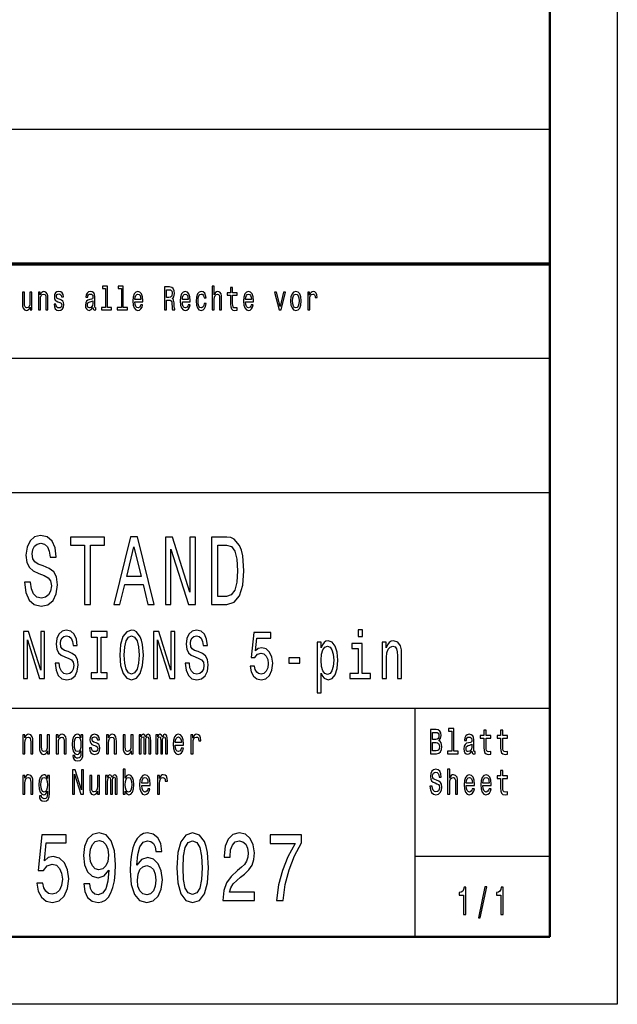
# Model space of a CAD drawing. Extents: x 0 to 594, y 0 to 420.
# Drawn here: x 550 to 594, y 0 to 73 of the extents above; entities that cross this region are included whole.
import ezdxf

# ---------------------------------------------------------------- set-up
doc = ezdxf.new("R2010")
doc.units = 0

msp = doc.modelspace()

# ---------------------------------------------------------------- linework, layer by layer
at = {"color": 7, "lineweight": 25}
for p, q in [((594, 420), (594, 0)), ((409, 65), (589, 65)), ((510, 48), (589, 48)), ((409, 38), (589, 38)), ((469, 22), (589, 22)), ((579, 5), (579, 22)), ((579, 11), (589, 11)), ((594, 0), (0, 0))]:
    msp.add_line(p, q, dxfattribs=at)
at = {"color": 7, "lineweight": 50}
for p, q in [((589, 415), (589, 5)), ((589, 5), (5, 5))]:
    msp.add_line(p, q, dxfattribs=at)
at = {"color": 7, "lineweight": 70}
msp.add_line((409, 55), (589, 55), dxfattribs=at)
at = {"color": 7, "lineweight": 25}
for points in [[(550.547119, 52.893517), (550.400513, 52.893517), (550.400513, 52.134151), (550.383911, 51.957783), (550.335571, 51.830402), (550.26062, 51.752018), (550.162354, 51.727524), (550.084045, 51.74712), (550.034058, 51.805908), (550.005737, 51.906342), (549.999084, 52.048416), (549.999084, 52.893517), (549.852539, 52.893517), (549.852539, 52.02882), (549.857544, 51.8549), (549.88916, 51.710377), (549.985779, 51.578098), (550.140686, 51.531555), (550.223999, 51.548702), (550.295593, 51.592796), (550.357239, 51.668732), (550.407227, 51.778961), (550.407227, 51.578098), (550.547119, 51.578098)], [(551.030273, 51.578098), (551.17688, 51.578098), (551.17688, 52.337463), (551.191833, 52.511383), (551.240173, 52.63876), (551.315125, 52.717148), (551.415039, 52.746544), (551.494995, 52.722046), (551.544983, 52.655907), (551.569946, 52.545677), (551.578308, 52.398705), (551.578308, 51.578098), (551.724854, 51.578098), (551.724854, 52.442795), (551.718201, 52.616714), (551.688232, 52.761238), (551.589966, 52.893517), (551.436707, 52.94006), (551.351746, 52.922913), (551.280151, 52.876369), (551.218506, 52.797981), (551.170166, 52.69265), (551.170166, 52.893517), (551.030273, 52.893517)], [(552.641113, 52.344814), (552.499512, 52.393803), (552.394592, 52.450146), (552.359619, 52.565273), (552.369629, 52.646111), (552.404602, 52.704899), (552.461182, 52.741642), (552.542847, 52.75634), (552.621094, 52.741642), (552.682739, 52.697552), (552.722717, 52.631413), (552.73938, 52.543228), (552.882629, 52.543228), (552.882629, 52.548126), (552.857666, 52.707348), (552.789368, 52.832275), (552.682739, 52.910664), (552.542847, 52.94006), (552.401245, 52.910664), (552.297974, 52.829826), (552.233032, 52.709797), (552.213013, 52.557926), (552.228027, 52.41095), (552.274658, 52.308071), (552.351257, 52.234581), (552.462891, 52.18314), (552.626099, 52.124352), (552.726074, 52.063114), (552.752686, 52.014122), (552.762695, 51.940636), (552.747742, 51.849998), (552.707764, 51.781414), (552.642761, 51.73732), (552.556152, 51.722622), (552.464539, 51.73732), (552.397888, 51.788761), (552.352966, 51.872047), (552.334595, 51.987175), (552.193054, 51.987175), (552.21637, 51.79121), (552.284668, 51.649136), (552.392944, 51.5634), (552.542847, 51.531555), (552.699402, 51.5634), (552.814331, 51.649136), (552.884277, 51.786312), (552.909302, 51.96513), (552.890991, 52.119453), (552.839355, 52.224785), (552.754395, 52.293373)], [(555.079895, 51.749569), (555.079895, 51.742218), (555.088257, 51.658936), (555.11322, 51.600143), (555.21814, 51.553604), (555.299805, 51.5732), (555.299805, 51.739769), (555.264771, 51.732422), (555.21814, 51.764267), (555.209839, 51.862247), (555.209839, 52.543228), (555.189819, 52.717148), (555.131531, 52.839626), (555.029907, 52.913113), (554.886658, 52.94006), (554.746765, 52.910664), (554.643494, 52.827377), (554.578491, 52.697552), (554.556885, 52.526081), (554.556885, 52.511383), (554.688477, 52.511383), (554.700134, 52.614265), (554.736755, 52.687752), (554.796753, 52.731846), (554.881714, 52.748993), (554.963318, 52.736744), (555.021606, 52.700001), (555.05658, 52.636311), (555.068237, 52.548126), (555.061584, 52.445244), (555.034912, 52.393803), (554.968323, 52.369308), (554.843384, 52.349712), (554.700134, 52.305618), (554.598511, 52.227234), (554.538574, 52.104755), (554.520203, 51.923489), (554.536865, 51.761814), (554.588501, 51.641788), (554.671814, 51.565849), (554.786743, 51.538906), (554.94165, 51.590347)], [(556.012817, 53.155621), (556.012817, 51.759365), (555.711304, 51.759365), (555.711304, 51.578098), (556.459229, 51.578098), (556.459229, 51.759365), (556.159363, 51.759365), (556.159363, 53.336887), (555.782959, 53.336887), (555.782959, 53.155621)], [(557.185547, 53.155621), (557.185547, 51.759365), (556.884033, 51.759365), (556.884033, 51.578098), (557.631958, 51.578098), (557.631958, 51.759365), (557.332153, 51.759365), (557.332153, 53.336887), (556.955688, 53.336887), (556.955688, 53.155621)], [(558.195068, 52.173344), (558.781372, 52.173344), (558.783081, 52.273777), (558.756409, 52.555477), (558.683105, 52.76614), (558.566528, 52.893517), (558.411621, 52.94006), (558.26001, 52.891068), (558.143433, 52.753891), (558.068481, 52.530979), (558.041809, 52.237034), (558.066833, 51.935734), (558.141785, 51.715275), (558.256714, 51.578098), (558.406616, 51.531555), (558.53656, 51.5634), (558.643127, 51.646687), (558.721436, 51.778961), (558.766418, 51.95533), (558.62146, 51.95533), (558.591492, 51.857349), (558.548218, 51.783863), (558.424927, 51.725071), (558.330017, 51.752018), (558.258362, 51.837753), (558.211731, 51.977379), (558.195068, 52.165993)], [(558.195068, 52.35461), (558.213379, 52.523632), (558.258362, 52.64856), (558.32666, 52.724495), (558.416626, 52.751442), (558.504883, 52.724495), (558.573181, 52.64856), (558.614807, 52.523632), (558.629822, 52.35461)], [(560.385681, 51.578098), (560.540588, 51.578098), (560.540588, 52.295822), (560.698853, 52.295822), (560.81543, 52.288471), (560.888733, 52.254181), (560.928711, 52.173344), (560.945374, 52.02882), (560.953674, 51.808357), (560.963684, 51.663834), (560.983643, 51.578098), (561.158569, 51.578098), (561.158569, 51.624641), (561.120239, 51.69323), (561.106934, 51.820606), (561.095276, 52.094955), (561.066956, 52.298271), (561.028625, 52.361961), (560.968689, 52.408501), (561.035278, 52.469742), (561.081909, 52.555477), (561.111938, 52.663258), (561.121887, 52.793083), (561.098572, 52.998848), (561.031982, 53.153172), (560.921997, 53.246254), (560.772095, 53.278099), (560.385681, 53.278099)], [(560.728821, 53.069885), (560.830444, 53.055187), (560.902039, 53.008644), (560.947021, 52.922913), (560.962036, 52.788185), (560.945374, 52.646111), (560.900391, 52.560375), (560.82373, 52.516281), (560.718811, 52.504036), (560.540588, 52.504036), (560.540588, 53.069885)], [(561.713318, 52.173344), (562.299683, 52.173344), (562.301331, 52.273777), (562.274658, 52.555477), (562.201416, 52.76614), (562.084778, 52.893517), (561.929871, 52.94006), (561.77832, 52.891068), (561.661682, 52.753891), (561.586731, 52.530979), (561.56012, 52.237034), (561.585083, 51.935734), (561.660034, 51.715275), (561.774963, 51.578098), (561.924866, 51.531555), (562.05481, 51.5634), (562.161438, 51.646687), (562.239685, 51.778961), (562.284668, 51.95533), (562.139771, 51.95533), (562.109802, 51.857349), (562.066467, 51.783863), (561.943176, 51.725071), (561.848267, 51.752018), (561.776611, 51.837753), (561.72998, 51.977379), (561.713318, 52.165993)], [(561.713318, 52.35461), (561.731689, 52.523632), (561.776611, 52.64856), (561.84491, 52.724495), (561.934875, 52.751442), (562.023132, 52.724495), (562.091431, 52.64856), (562.133118, 52.523632), (562.148071, 52.35461)], [(563.327515, 52.457493), (563.472412, 52.457493), (563.442444, 52.653458), (563.370789, 52.807781), (563.259216, 52.903313), (563.114319, 52.94006), (562.954407, 52.891068), (562.832764, 52.753891), (562.756165, 52.530979), (562.729492, 52.232132), (562.754517, 51.935734), (562.829468, 51.715275), (562.947754, 51.578098), (563.109314, 51.531555), (563.252563, 51.568298), (563.364136, 51.671181), (563.440796, 51.832855), (563.47406, 52.048416), (563.334167, 52.048416), (563.309204, 51.91124), (563.262573, 51.808357), (563.195923, 51.744667), (563.114319, 51.725071), (563.012695, 51.756916), (562.939392, 51.8549), (562.894409, 52.014122), (562.879456, 52.239483), (562.894409, 52.459942), (562.94104, 52.619164), (563.015991, 52.717148), (563.114319, 52.751442), (563.200928, 52.729397), (563.265869, 52.673054), (563.309204, 52.579971)], [(563.930603, 51.578098), (564.077148, 51.578098), (564.077148, 52.337463), (564.092163, 52.511383), (564.140442, 52.63876), (564.215454, 52.717148), (564.315369, 52.746544), (564.395325, 52.722046), (564.445313, 52.655907), (564.470276, 52.545677), (564.478638, 52.398705), (564.478638, 51.578098), (564.625183, 51.578098), (564.625183, 52.442795), (564.61853, 52.616714), (564.588562, 52.761238), (564.490295, 52.893517), (564.337036, 52.94006), (564.253723, 52.922913), (564.182129, 52.876369), (564.122131, 52.802883), (564.077148, 52.70245), (564.077148, 53.336887), (563.930603, 53.336887)], [(565.299927, 52.665707), (565.299927, 52.006771), (565.309875, 51.793659), (565.356506, 51.646687), (565.449829, 51.560951), (565.608032, 51.531555), (565.781311, 51.543804), (565.781311, 51.729973), (565.654663, 51.715275), (565.539734, 51.734871), (565.478149, 51.796108), (565.451477, 51.898991), (565.446472, 52.043518), (565.446472, 52.665707), (565.781311, 52.665707), (565.781311, 52.849422), (565.446472, 52.849422), (565.446472, 53.234005), (565.299927, 53.234005), (565.299927, 52.849422), (565.046692, 52.849422), (565.046692, 52.665707)], [(566.404358, 52.173344), (566.990723, 52.173344), (566.992371, 52.273777), (566.965698, 52.555477), (566.892395, 52.76614), (566.775818, 52.893517), (566.620911, 52.94006), (566.469299, 52.891068), (566.352722, 52.753891), (566.277771, 52.530979), (566.251099, 52.237034), (566.276123, 51.935734), (566.351074, 51.715275), (566.466003, 51.578098), (566.615906, 51.531555), (566.74585, 51.5634), (566.852417, 51.646687), (566.930725, 51.778961), (566.975708, 51.95533), (566.830811, 51.95533), (566.800781, 51.857349), (566.757507, 51.783863), (566.634216, 51.725071), (566.539307, 51.752018), (566.467651, 51.837753), (566.421021, 51.977379), (566.404358, 52.165993)], [(566.404358, 52.35461), (566.422668, 52.523632), (566.467651, 52.64856), (566.53595, 52.724495), (566.625916, 52.751442), (566.714172, 52.724495), (566.782471, 52.64856), (566.824097, 52.523632), (566.839111, 52.35461)], [(568.889771, 51.578098), (569.044678, 51.578098), (569.371155, 52.893517), (569.219604, 52.893517), (568.968079, 51.832855), (568.711548, 52.893517), (568.55835, 52.893517)], [(569.751038, 52.234581), (569.77771, 51.935734), (569.854309, 51.715275), (569.975952, 51.578098), (570.13916, 51.531555), (570.30072, 51.578098), (570.422363, 51.712826), (570.498962, 51.933285), (570.527283, 52.234581), (570.498962, 52.533428), (570.422363, 52.75634), (570.30072, 52.891068), (570.13916, 52.94006), (569.975952, 52.891068), (569.854309, 52.753891), (569.77771, 52.533428)], [(569.901001, 52.237034), (569.915955, 52.457493), (569.962585, 52.616714), (570.037537, 52.714699), (570.13916, 52.748993), (570.239136, 52.714699), (570.314087, 52.619164), (570.360718, 52.457493), (570.37738, 52.237034), (570.360718, 52.014122), (570.314087, 51.852451), (570.239136, 51.754467), (570.13916, 51.722622), (570.037537, 51.754467), (569.962585, 51.852451), (569.915955, 52.014122)], [(571.022095, 51.578098), (571.168701, 51.578098), (571.168701, 52.330116), (571.183655, 52.511383), (571.228638, 52.641212), (571.301941, 52.719597), (571.400208, 52.746544), (571.473511, 52.729397), (571.528442, 52.680405), (571.561768, 52.597118), (571.573425, 52.48444), (571.72168, 52.48444), (571.701721, 52.682854), (571.646729, 52.824928), (571.555115, 52.910664), (571.430176, 52.94006), (571.345215, 52.92046), (571.271973, 52.871471), (571.20697, 52.788185), (571.155334, 52.675507), (571.155334, 52.893517), (571.022095, 52.893517)], [(555.063232, 52.038616), (555.043274, 51.91124), (554.989929, 51.813255), (554.909973, 51.749569), (554.811707, 51.727524), (554.748413, 51.739769), (554.70343, 51.778961), (554.67511, 51.847549), (554.666809, 51.943085), (554.673462, 52.02882), (554.700134, 52.090057), (554.806702, 52.158646), (554.94165, 52.188042), (555.063232, 52.24683)], [(550.450562, 31.350145), (550.004761, 31.350145), (550.102722, 30.586456), (550.347717, 30.024496), (550.724915, 29.685879), (551.234436, 29.5634), (551.739075, 29.678675), (552.116272, 29.995678), (552.356323, 30.492796), (552.444519, 31.148415), (552.371033, 31.739193), (552.165283, 32.121037), (551.832153, 32.373199), (551.386292, 32.56052), (551.00415, 32.697407), (550.754333, 32.855907), (550.612244, 33.086456), (550.568176, 33.446686), (550.612244, 33.770893), (550.739624, 34.01585), (550.935608, 34.181557), (551.205017, 34.239193), (551.47937, 34.167149), (551.694946, 33.972622), (551.837036, 33.648415), (551.90564, 33.208935), (552.35144, 33.208935), (552.35144, 33.223343), (552.273071, 33.900578), (552.042786, 34.4049), (551.680237, 34.721901), (551.190369, 34.829971), (550.749451, 34.721901), (550.406494, 34.419308), (550.186035, 33.951008), (550.107666, 33.345821), (550.171326, 32.805477), (550.357483, 32.438042), (550.651428, 32.193085), (551.053162, 32.005764), (551.450012, 31.840057), (551.74884, 31.681557), (551.930115, 31.45101), (551.993774, 31.07637), (551.934998, 30.694525), (551.783142, 30.406342), (551.552856, 30.226225), (551.254028, 30.168589), (550.920898, 30.247839), (550.666138, 30.478386), (550.504456, 30.853027)], [(554.448547, 29.700289), (554.899292, 29.700289), (554.899292, 34.0951), (555.928101, 34.0951), (555.928101, 34.700287), (553.414856, 34.700287), (553.414856, 34.0951), (554.448547, 34.0951)], [(556.63385, 29.700289), (557.084595, 29.700289), (557.4422, 31.170029), (558.799255, 31.170029), (559.156921, 29.700289), (559.617432, 29.700289), (558.373047, 34.707493), (557.873352, 34.707493)], [(560.455444, 29.700289), (560.862122, 29.700289), (560.862122, 33.799713), (562.165283, 29.700289), (562.689453, 29.700289), (562.689453, 34.700287), (562.277954, 34.700287), (562.277954, 30.600864), (560.989502, 34.700287), (560.455444, 34.700287)], [(565.016846, 34.700287), (563.885132, 34.700287), (563.885132, 29.700289), (565.016846, 29.700289), (565.550842, 29.858789), (565.947693, 30.341499), (566.192627, 31.126802), (566.280823, 32.200287), (566.202454, 33.295391), (566.104492, 33.727665), (565.967285, 34.073486), (565.570435, 34.541786), (565.310791, 34.657063)], [(557.598999, 31.782421), (558.123169, 33.987034), (558.6474, 31.782421)], [(564.982544, 34.102306), (565.354919, 33.994236), (565.60968, 33.662827), (565.761536, 33.072048), (565.810547, 32.200287), (565.756653, 31.357349), (565.604736, 30.766571), (565.345093, 30.413546), (564.982544, 30.298271), (564.340759, 30.298271), (564.340759, 34.102306)], [(575.075134, 27.811237), (574.756226, 27.811237), (574.756226, 27.306915), (575.075134, 27.306915)], [(549.925354, 24.190201), (550.209961, 24.190201), (550.209961, 27.059797), (551.122192, 24.190201), (551.489136, 24.190201), (551.489136, 27.690201), (551.20105, 27.690201), (551.20105, 24.820604), (550.299133, 27.690201), (549.925354, 27.690201)], [(552.579895, 25.3451), (552.267822, 25.3451), (552.336426, 24.810518), (552.507874, 24.417147), (552.771973, 24.180115), (553.128601, 24.094379), (553.481812, 24.175072), (553.745911, 24.396973), (553.91394, 24.744955), (553.975647, 25.20389), (553.924194, 25.617434), (553.780212, 25.884726), (553.546997, 26.061237), (553.234924, 26.192362), (552.967407, 26.288183), (552.792542, 26.399136), (552.693054, 26.560518), (552.662231, 26.812679), (552.693054, 27.039625), (552.782227, 27.211094), (552.919434, 27.327087), (553.108032, 27.367434), (553.300049, 27.317001), (553.450989, 27.180836), (553.550415, 26.95389), (553.59845, 26.646252), (553.910522, 26.646252), (553.910522, 26.65634), (553.855652, 27.130402), (553.694458, 27.483429), (553.440674, 27.70533), (553.097717, 27.780979), (552.789063, 27.70533), (552.549011, 27.493515), (552.394714, 27.165705), (552.339844, 26.742073), (552.384399, 26.363832), (552.514709, 26.106627), (552.72052, 25.935158), (553.001709, 25.804033), (553.27948, 25.68804), (553.488708, 25.577089), (553.615601, 25.415705), (553.660156, 25.153458), (553.619019, 24.886166), (553.512695, 24.684437), (553.351501, 24.558357), (553.142334, 24.518011), (552.909119, 24.573486), (552.730774, 24.734869), (552.617615, 24.997118)], [(555.378479, 24.613832), (554.939514, 24.613832), (554.939514, 24.190201), (556.132935, 24.190201), (556.132935, 24.613832), (555.69397, 24.613832), (555.69397, 27.266569), (556.132935, 27.266569), (556.132935, 27.690201), (554.939514, 27.690201), (554.939514, 27.266569), (555.378479, 27.266569)], [(557.069397, 25.940201), (557.131104, 25.153458), (557.309448, 24.573486), (557.587219, 24.215418), (557.950745, 24.094379), (558.310791, 24.215418), (558.592041, 24.573486), (558.766907, 25.153458), (558.832092, 25.940201), (558.766907, 26.721901), (558.691467, 27.039625), (558.592041, 27.301872), (558.310791, 27.659941), (558.139343, 27.750719), (557.950745, 27.786022), (557.583801, 27.659941), (557.30603, 27.306915), (557.131104, 26.726944)], [(557.398621, 25.940201), (557.43634, 26.55043), (557.5495, 26.999279), (557.724365, 27.271612), (557.950745, 27.367434), (558.173645, 27.271612), (558.348572, 26.994236), (558.461731, 26.545387), (558.502869, 25.940201), (558.461731, 25.329969), (558.348572, 24.881123), (558.173645, 24.608789), (557.950745, 24.518011), (557.724365, 24.608789), (557.5495, 24.881123), (557.43634, 25.324926)], [(559.583313, 24.190201), (559.867981, 24.190201), (559.867981, 27.059797), (560.780212, 24.190201), (561.147156, 24.190201), (561.147156, 27.690201), (560.85907, 27.690201), (560.85907, 24.820604), (559.957153, 27.690201), (559.583313, 27.690201)], [(562.237915, 25.3451), (561.925781, 25.3451), (561.994385, 24.810518), (562.165894, 24.417147), (562.429932, 24.180115), (562.786621, 24.094379), (563.139832, 24.175072), (563.40387, 24.396973), (563.571899, 24.744955), (563.633667, 25.20389), (563.582214, 25.617434), (563.438171, 25.884726), (563.204956, 26.061237), (562.892883, 26.192362), (562.625427, 26.288183), (562.4505, 26.399136), (562.351074, 26.560518), (562.32019, 26.812679), (562.351074, 27.039625), (562.440247, 27.211094), (562.577393, 27.327087), (562.765991, 27.367434), (562.958069, 27.317001), (563.108948, 27.180836), (563.208374, 26.95389), (563.256409, 26.646252), (563.568481, 26.646252), (563.568481, 26.65634), (563.513611, 27.130402), (563.352417, 27.483429), (563.098633, 27.70533), (562.755737, 27.780979), (562.447083, 27.70533), (562.207031, 27.493515), (562.052673, 27.165705), (561.997803, 26.742073), (562.042419, 26.363832), (562.172729, 26.106627), (562.378479, 25.935158), (562.659729, 25.804033), (562.9375, 25.68804), (563.146667, 25.577089), (563.27356, 25.415705), (563.318115, 25.153458), (563.276978, 24.886166), (563.170654, 24.684437), (563.009521, 24.558357), (562.800293, 24.518011), (562.567139, 24.573486), (562.388794, 24.734869), (562.275635, 24.997118)], [(566.75824, 25.103025), (566.833679, 24.68948), (567.001709, 24.366714), (567.248657, 24.164984), (567.564148, 24.089336), (567.910522, 24.180115), (568.181458, 24.427233), (568.352905, 24.820604), (568.418091, 25.324926), (568.359741, 25.793947), (568.195129, 26.162104), (567.937927, 26.399136), (567.605286, 26.484869), (567.348083, 26.424351), (567.14917, 26.257923), (567.245239, 27.201008), (568.28772, 27.201008), (568.28772, 27.614552), (567.015442, 27.614552), (566.826843, 25.758644), (567.101196, 25.758644), (567.300049, 25.995676), (567.553833, 26.081411), (567.773315, 26.025936), (567.941406, 25.864552), (568.047668, 25.617434), (568.085388, 25.299711), (568.047668, 24.981987), (567.937927, 24.734869), (567.769897, 24.578529), (567.553833, 24.523054), (567.37207, 24.558357), (567.231506, 24.674351), (567.128601, 24.855907), (567.077148, 25.103025)], [(572.012451, 26.479826), (572.012451, 26.898415), (571.710693, 26.898415), (571.710693, 23.141209), (572.012451, 23.141209), (572.012451, 24.603746), (572.118774, 24.366714), (572.238831, 24.210373), (572.540588, 24.094379), (572.828674, 24.190201), (573.054993, 24.477665), (573.202454, 24.931555), (573.257324, 25.546829), (573.202454, 26.157059), (573.054993, 26.61095), (572.828674, 26.893372), (572.540588, 26.994236), (572.375977, 26.963976), (572.235413, 26.868155), (572.115356, 26.706772)], [(572.489136, 24.492794), (572.286804, 24.558357), (572.139343, 24.760086), (572.046753, 25.087894), (572.01593, 25.546829), (572.046753, 26.000719), (572.139343, 26.328529), (572.286804, 26.525215), (572.489136, 26.595821), (572.674316, 26.525215), (572.821838, 26.323486), (572.914429, 25.995676), (572.94873, 25.546829), (572.914429, 25.092939), (572.821838, 24.760086), (572.674316, 24.558357)], [(575.064819, 24.5634), (575.064819, 26.807636), (574.289795, 26.807636), (574.289795, 26.429394), (574.763062, 26.429394), (574.763062, 24.5634), (574.145752, 24.5634), (574.145752, 24.190201), (575.688965, 24.190201), (575.688965, 24.5634)], [(576.556824, 24.190201), (576.858643, 24.190201), (576.858643, 25.753601), (576.889465, 26.111671), (576.988953, 26.373919), (577.14325, 26.535301), (577.348999, 26.595821), (577.513611, 26.545387), (577.616516, 26.409222), (577.667969, 26.182276), (577.68512, 25.879683), (577.68512, 24.190201), (577.986877, 24.190201), (577.986877, 25.970461), (577.973145, 26.328529), (577.911438, 26.62608), (577.709106, 26.898415), (577.393616, 26.994236), (577.218689, 26.958933), (577.071228, 26.863111), (576.944336, 26.701729), (576.84491, 26.484869), (576.84491, 26.898415), (576.556824, 26.898415)], [(569.608276, 25.3451), (570.438171, 25.3451), (570.438171, 25.743515), (569.608276, 25.743515)], [(549.874512, 18.612104), (550.029663, 18.612104), (550.029663, 19.41614), (550.045593, 19.600288), (550.096741, 19.735159), (550.176086, 19.818157), (550.281921, 19.849279), (550.366577, 19.823343), (550.419495, 19.753315), (550.445923, 19.6366), (550.454712, 19.48098), (550.454712, 18.612104), (550.609924, 18.612104), (550.609924, 19.527666), (550.602905, 19.711817), (550.571167, 19.864841), (550.467102, 20.0049), (550.30481, 20.05418), (550.214905, 20.036024), (550.139038, 19.986744), (550.073792, 19.903748), (550.022644, 19.792219), (550.022644, 20.0049), (549.874512, 20.0049)], [(551.846375, 20.0049), (551.691162, 20.0049), (551.691162, 19.200865), (551.673584, 19.014122), (551.622437, 18.879251), (551.54303, 18.796255), (551.438965, 18.770317), (551.356079, 18.791067), (551.303162, 18.853315), (551.273193, 18.959656), (551.266113, 19.110086), (551.266113, 20.0049), (551.110962, 20.0049), (551.110962, 19.089338), (551.116211, 18.905188), (551.149719, 18.752163), (551.252014, 18.612104), (551.416077, 18.562824), (551.504211, 18.58098), (551.580078, 18.627666), (551.645325, 18.708071), (551.698242, 18.824785), (551.698242, 18.612104), (551.846375, 18.612104)], [(552.357971, 18.612104), (552.513184, 18.612104), (552.513184, 19.41614), (552.529053, 19.600288), (552.5802, 19.735159), (552.659546, 19.818157), (552.765381, 19.849279), (552.850037, 19.823343), (552.902954, 19.753315), (552.929382, 19.6366), (552.938232, 19.48098), (552.938232, 18.612104), (553.093445, 18.612104), (553.093445, 19.527666), (553.086365, 19.711817), (553.054626, 19.864841), (552.950562, 20.0049), (552.78833, 20.05418), (552.698364, 20.036024), (552.622498, 19.986744), (552.557251, 19.903748), (552.506104, 19.792219), (552.506104, 20.0049), (552.357971, 20.0049)], [(554.336914, 18.674353), (554.336914, 20.0049), (554.188782, 20.0049), (554.188782, 19.779251), (554.067078, 19.98415), (553.993042, 20.036024), (553.910095, 20.05418), (553.760193, 20.002306), (553.643799, 19.857061), (553.567993, 19.623632), (553.541504, 19.309799), (553.567993, 18.993372), (553.643799, 18.759943), (553.760193, 18.612104), (553.910095, 18.562824), (553.994751, 18.58098), (554.065308, 18.627666), (554.188782, 18.824785), (554.188782, 18.627666), (554.174683, 18.472046), (554.135864, 18.360519), (554.061768, 18.295677), (553.950684, 18.272335), (553.853699, 18.287897), (553.784912, 18.326801), (553.744324, 18.394238), (553.731995, 18.485016), (553.582092, 18.485016), (553.582092, 18.47464), (553.60498, 18.308647), (553.675537, 18.184151), (553.788452, 18.103746), (553.941895, 18.075216), (554.125305, 18.114122), (554.247009, 18.223055), (554.315796, 18.412392)], [(553.702026, 19.309799), (553.717896, 19.540634), (553.765503, 19.711817), (553.8396, 19.812969), (553.938354, 19.849279), (554.042419, 19.812969), (554.119995, 19.711817), (554.167603, 19.540634), (554.185242, 19.309799), (554.167603, 19.073776), (554.119995, 18.905188), (554.042419, 18.801441), (553.938354, 18.767723), (553.8396, 18.801441), (553.765503, 18.905188), (553.717896, 19.07637)], [(555.305298, 19.42392), (555.155396, 19.475794), (555.04425, 19.535448), (555.007263, 19.657349), (555.017822, 19.742941), (555.054871, 19.805187), (555.114807, 19.844093), (555.201233, 19.859655), (555.284119, 19.844093), (555.349365, 19.797407), (555.391724, 19.727379), (555.409363, 19.634007), (555.561035, 19.634007), (555.561035, 19.639194), (555.534607, 19.807781), (555.46228, 19.940058), (555.349365, 20.023056), (555.201233, 20.05418), (555.051331, 20.023056), (554.941956, 19.937464), (554.873169, 19.810375), (554.852051, 19.649569), (554.86792, 19.493948), (554.917297, 19.385015), (554.998413, 19.307205), (555.116577, 19.252739), (555.289429, 19.190491), (555.395264, 19.125648), (555.423462, 19.073776), (555.434021, 18.995966), (555.418152, 18.900002), (555.375854, 18.827377), (555.307068, 18.780693), (555.215332, 18.765131), (555.118347, 18.780693), (555.047791, 18.835159), (555.000183, 18.923344), (554.980774, 19.045246), (554.830872, 19.045246), (554.85553, 18.837753), (554.927856, 18.687321), (555.04248, 18.596542), (555.201233, 18.562824), (555.367004, 18.596542), (555.488708, 18.687321), (555.562805, 18.832565), (555.589233, 19.021902), (555.569824, 19.185303), (555.515198, 19.296831), (555.425232, 19.369453)], [(556.083191, 18.612104), (556.238403, 18.612104), (556.238403, 19.41614), (556.254272, 19.600288), (556.30542, 19.735159), (556.384766, 19.818157), (556.490601, 19.849279), (556.575256, 19.823343), (556.628174, 19.753315), (556.654602, 19.6366), (556.663452, 19.48098), (556.663452, 18.612104), (556.818665, 18.612104), (556.818665, 19.527666), (556.811584, 19.711817), (556.779846, 19.864841), (556.675781, 20.0049), (556.51355, 20.05418), (556.423584, 20.036024), (556.347717, 19.986744), (556.282471, 19.903748), (556.231323, 19.792219), (556.231323, 20.0049), (556.083191, 20.0049)], [(558.055115, 20.0049), (557.899902, 20.0049), (557.899902, 19.200865), (557.882263, 19.014122), (557.831116, 18.879251), (557.75177, 18.796255), (557.647705, 18.770317), (557.564819, 18.791067), (557.511902, 18.853315), (557.481873, 18.959656), (557.474854, 19.110086), (557.474854, 20.0049), (557.319641, 20.0049), (557.319641, 19.089338), (557.324951, 18.905188), (557.358459, 18.752163), (557.460754, 18.612104), (557.624756, 18.562824), (557.712952, 18.58098), (557.788757, 18.627666), (557.854065, 18.708071), (557.906921, 18.824785), (557.906921, 18.612104), (558.055115, 18.612104)], [(558.504944, 18.612104), (558.647827, 18.612104), (558.647827, 19.543228), (558.656616, 19.683287), (558.683044, 19.784439), (558.723633, 19.844093), (558.77655, 19.867435), (558.818848, 19.846687), (558.847107, 19.794813), (558.861206, 19.706629), (558.866516, 19.589914), (558.866516, 18.612104), (559.000549, 18.612104), (559.000549, 19.543228), (559.009338, 19.680693), (559.035828, 19.781845), (559.078125, 19.844093), (559.131042, 19.867435), (559.173401, 19.846687), (559.201599, 19.794813), (559.219238, 19.589914), (559.219238, 18.612104), (559.362122, 18.612104), (559.362122, 19.574352), (559.353271, 19.774063), (559.325073, 19.92709), (559.268616, 20.020462), (559.17688, 20.05418), (559.069336, 20.002306), (558.98645, 19.851873), (558.921143, 19.999712), (558.811829, 20.05418), (558.711304, 20.002306), (558.642517, 19.857061), (558.642517, 20.0049), (558.504944, 20.0049)], [(559.746704, 18.612104), (559.889526, 18.612104), (559.889526, 19.543228), (559.898376, 19.683287), (559.924805, 19.784439), (559.965393, 19.844093), (560.018311, 19.867435), (560.060608, 19.846687), (560.088867, 19.794813), (560.102966, 19.706629), (560.108215, 19.589914), (560.108215, 18.612104), (560.242249, 18.612104), (560.242249, 19.543228), (560.251099, 19.680693), (560.277527, 19.781845), (560.319885, 19.844093), (560.372803, 19.867435), (560.4151, 19.846687), (560.443359, 19.794813), (560.460999, 19.589914), (560.460999, 18.612104), (560.603821, 18.612104), (560.603821, 19.574352), (560.595032, 19.774063), (560.566772, 19.92709), (560.510376, 20.020462), (560.41864, 20.05418), (560.311035, 20.002306), (560.228149, 19.851873), (560.162903, 19.999712), (560.053589, 20.05418), (559.953003, 20.002306), (559.884277, 19.857061), (559.884277, 20.0049), (559.746704, 20.0049)], [(561.185974, 19.242363), (561.806763, 19.242363), (561.808533, 19.348703), (561.780334, 19.646975), (561.702698, 19.870029), (561.579285, 20.0049), (561.415222, 20.05418), (561.254761, 20.002306), (561.131287, 19.857061), (561.051941, 19.621038), (561.023682, 19.309799), (561.050171, 18.990778), (561.129517, 18.757349), (561.251221, 18.612104), (561.409973, 18.562824), (561.547485, 18.596542), (561.6604, 18.684727), (561.743286, 18.824785), (561.790894, 19.011528), (561.637451, 19.011528), (561.605713, 18.907782), (561.559875, 18.829971), (561.429321, 18.767723), (561.328796, 18.796255), (561.252991, 18.887032), (561.203613, 19.03487), (561.185974, 19.234583)], [(561.185974, 19.434294), (561.205383, 19.613256), (561.252991, 19.745533), (561.325317, 19.825937), (561.420532, 19.854467), (561.513977, 19.825937), (561.586304, 19.745533), (561.630432, 19.613256), (561.646301, 19.434294)], [(562.350098, 18.612104), (562.50531, 18.612104), (562.50531, 19.408358), (562.521179, 19.600288), (562.568787, 19.737753), (562.646423, 19.820749), (562.750427, 19.849279), (562.828064, 19.831125), (562.88623, 19.779251), (562.921509, 19.691067), (562.933899, 19.571758), (563.09082, 19.571758), (563.069702, 19.781845), (563.011475, 19.932278), (562.91449, 20.023056), (562.782227, 20.05418), (562.692261, 20.03343), (562.614624, 19.981556), (562.545837, 19.893372), (562.491211, 19.774063), (562.491211, 20.0049), (562.350098, 20.0049)], [(580.751343, 19.584726), (580.874817, 19.735159), (580.906555, 19.836311), (580.917114, 19.960808), (580.894165, 20.155333), (580.825378, 20.295389), (580.714294, 20.38098), (580.559082, 20.412104), (580.123474, 20.412104), (580.123474, 18.612104), (580.583801, 18.612104), (580.747803, 18.648417), (580.869507, 18.754755), (580.945313, 18.923344), (580.971802, 19.151587), (580.955933, 19.304611), (580.913574, 19.431702), (580.844788, 19.525072)], [(580.525574, 19.665131), (580.285706, 19.665131), (580.285706, 20.196831), (580.539673, 20.196831), (580.634949, 20.181269), (580.701965, 20.134583), (580.742493, 20.05418), (580.756653, 19.934872), (580.740723, 19.815563), (580.698425, 19.732565), (580.626099, 19.680693)], [(581.716187, 20.282421), (581.716187, 18.804035), (581.396973, 18.804035), (581.396973, 18.612104), (582.188843, 18.612104), (582.188843, 18.804035), (581.871399, 18.804035), (581.871399, 20.474352), (581.472778, 20.474352), (581.472778, 20.282421)], [(583.211914, 18.793661), (583.211914, 18.785879), (583.220703, 18.697695), (583.247131, 18.635447), (583.358276, 18.586168), (583.444702, 18.606916), (583.444702, 18.783285), (583.407654, 18.775505), (583.358276, 18.809223), (583.349426, 18.91297), (583.349426, 19.634007), (583.328308, 19.818157), (583.266541, 19.94784), (583.158997, 20.025648), (583.007324, 20.05418), (582.859131, 20.023056), (582.749817, 19.934872), (582.68103, 19.797407), (582.658081, 19.61585), (582.658081, 19.600288), (582.797424, 19.600288), (582.809753, 19.709223), (582.848572, 19.787033), (582.912048, 19.833717), (583.002014, 19.851873), (583.08844, 19.838905), (583.150146, 19.800001), (583.187195, 19.732565), (583.199524, 19.639194), (583.192505, 19.53026), (583.164246, 19.475794), (583.093689, 19.449856), (582.961426, 19.429108), (582.809753, 19.382421), (582.702148, 19.299425), (582.638672, 19.169741), (582.619263, 18.97781), (582.636902, 18.806629), (582.691589, 18.679539), (582.779785, 18.599136), (582.901489, 18.570606), (583.065491, 18.625072)], [(584.099121, 19.763689), (584.099121, 19.065994), (584.10968, 18.840347), (584.159119, 18.684727), (584.257874, 18.593948), (584.425415, 18.562824), (584.608826, 18.575792), (584.608826, 18.772911), (584.474792, 18.757349), (584.353088, 18.778099), (584.287842, 18.842939), (584.259644, 18.951874), (584.254333, 19.1049), (584.254333, 19.763689), (584.608826, 19.763689), (584.608826, 19.958214), (584.254333, 19.958214), (584.254333, 20.365417), (584.099121, 20.365417), (584.099121, 19.958214), (583.831055, 19.958214), (583.831055, 19.763689)], [(585.340881, 19.763689), (585.340881, 19.065994), (585.35144, 18.840347), (585.400818, 18.684727), (585.499573, 18.593948), (585.667175, 18.562824), (585.850586, 18.575792), (585.850586, 18.772911), (585.716553, 18.757349), (585.594849, 18.778099), (585.529602, 18.842939), (585.501343, 18.951874), (585.496094, 19.1049), (585.496094, 19.763689), (585.850586, 19.763689), (585.850586, 19.958214), (585.496094, 19.958214), (585.496094, 20.365417), (585.340881, 20.365417), (585.340881, 19.958214), (585.072754, 19.958214), (585.072754, 19.763689)], [(580.564392, 18.827377), (580.285706, 18.827377), (580.285706, 19.447264), (580.548523, 19.447264), (580.659607, 19.429108), (580.739014, 19.37464), (580.786621, 19.281269), (580.80249, 19.146399), (580.786621, 19.003748), (580.742493, 18.905188), (580.668457, 18.845533)], [(583.194275, 19.099712), (583.173096, 18.964842), (583.116638, 18.861095), (583.031982, 18.793661), (582.927917, 18.770317), (582.860901, 18.783285), (582.813293, 18.824785), (582.783325, 18.897408), (582.774475, 18.99856), (582.781555, 19.089338), (582.809753, 19.154179), (582.922668, 19.226801), (583.065491, 19.257925), (583.194275, 19.320173)], [(549.874512, 15.612103), (550.029663, 15.612103), (550.029663, 16.416138), (550.045593, 16.600288), (550.096741, 16.735159), (550.176086, 16.818155), (550.281921, 16.849279), (550.366577, 16.823343), (550.419495, 16.753313), (550.445923, 16.636599), (550.454712, 16.48098), (550.454712, 15.612103), (550.609924, 15.612103), (550.609924, 16.527666), (550.602905, 16.711815), (550.571167, 16.864841), (550.467102, 17.004898), (550.30481, 17.054178), (550.214905, 17.036022), (550.139038, 16.986744), (550.073792, 16.903746), (550.022644, 16.792219), (550.022644, 17.004898), (549.874512, 17.004898)], [(551.853455, 15.674352), (551.853455, 17.004898), (551.705322, 17.004898), (551.705322, 16.779251), (551.583618, 16.98415), (551.509521, 17.036022), (551.426636, 17.054178), (551.276733, 17.002306), (551.160339, 16.857059), (551.084473, 16.623631), (551.058044, 16.309797), (551.084473, 15.993371), (551.160339, 15.759942), (551.276733, 15.612103), (551.426636, 15.562824), (551.511292, 15.580979), (551.581848, 15.627666), (551.705322, 15.824783), (551.705322, 15.627666), (551.691162, 15.472046), (551.652405, 15.360518), (551.578308, 15.295677), (551.467224, 15.272334), (551.370178, 15.287896), (551.301392, 15.326801), (551.260864, 15.394236), (551.248535, 15.485014), (551.098572, 15.485014), (551.098572, 15.47464), (551.121521, 15.308645), (551.192078, 15.18415), (551.304932, 15.103746), (551.458374, 15.075216), (551.641785, 15.11412), (551.763489, 15.223055), (551.832275, 15.412392)], [(551.218506, 16.309797), (551.234375, 16.540634), (551.282043, 16.711815), (551.356079, 16.812967), (551.454834, 16.849279), (551.558899, 16.812967), (551.636536, 16.711815), (551.684143, 16.540634), (551.701782, 16.309797), (551.684143, 16.073774), (551.636536, 15.905187), (551.558899, 15.80144), (551.454834, 15.767723), (551.356079, 15.80144), (551.282043, 15.905187), (551.234375, 16.076368)], [(553.562683, 15.612103), (553.709045, 15.612103), (553.709045, 17.087896), (554.178223, 15.612103), (554.366943, 15.612103), (554.366943, 17.412104), (554.21875, 17.412104), (554.21875, 15.936311), (553.754944, 17.412104), (553.562683, 17.412104)], [(555.571594, 17.004898), (555.416382, 17.004898), (555.416382, 16.200865), (555.398804, 16.01412), (555.347656, 15.879251), (555.26825, 15.796253), (555.164185, 15.770317), (555.081299, 15.791066), (555.028381, 15.853313), (554.998413, 15.959654), (554.991333, 16.110086), (554.991333, 17.004898), (554.836182, 17.004898), (554.836182, 16.089336), (554.841431, 15.905187), (554.874939, 15.752161), (554.977234, 15.612103), (555.141296, 15.562824), (555.229492, 15.580979), (555.305298, 15.627666), (555.370544, 15.708069), (555.423462, 15.824783), (555.423462, 15.612103), (555.571594, 15.612103)], [(556.021484, 15.612103), (556.164307, 15.612103), (556.164307, 16.543228), (556.173157, 16.683285), (556.199585, 16.784437), (556.240173, 16.844091), (556.293091, 16.867435), (556.335388, 16.846685), (556.363586, 16.794813), (556.377747, 16.706627), (556.382996, 16.589912), (556.382996, 15.612103), (556.517029, 15.612103), (556.517029, 16.543228), (556.525879, 16.680691), (556.552307, 16.781843), (556.594666, 16.844091), (556.647583, 16.867435), (556.68988, 16.846685), (556.71814, 16.794813), (556.735779, 16.589912), (556.735779, 15.612103), (556.878601, 15.612103), (556.878601, 16.57435), (556.869812, 16.774063), (556.841553, 16.92709), (556.785156, 17.02046), (556.69342, 17.054178), (556.585815, 17.002306), (556.50293, 16.851873), (556.437683, 16.999712), (556.328369, 17.054178), (556.227783, 17.002306), (556.159058, 16.857059), (556.159058, 17.004898), (556.021484, 17.004898)], [(557.471313, 15.827377), (557.585938, 15.627666), (557.74292, 15.562824), (557.891052, 15.612103), (558.009216, 15.759942), (558.083313, 15.995965), (558.111511, 16.309797), (558.083313, 16.623631), (558.007507, 16.857059), (557.891052, 17.002306), (557.74292, 17.054178), (557.587708, 16.986744), (557.524231, 16.903746), (557.471313, 16.792219), (557.471313, 17.474352), (557.316101, 17.474352), (557.316101, 15.612103), (557.471313, 15.612103)], [(557.95282, 16.309797), (557.935181, 16.076368), (557.887573, 15.905187), (557.811707, 15.80144), (557.716492, 15.767723), (557.612427, 15.80144), (557.53656, 15.905187), (557.488953, 16.073774), (557.473083, 16.309797), (557.488953, 16.543228), (557.53656, 16.711815), (557.612427, 16.812967), (557.716492, 16.849279), (557.811707, 16.812967), (557.887573, 16.709221), (557.935181, 16.540634)], [(558.702454, 16.242363), (559.323303, 16.242363), (559.325073, 16.348703), (559.296814, 16.646975), (559.219238, 16.870029), (559.095764, 17.004898), (558.931763, 17.054178), (558.77124, 17.002306), (558.647827, 16.857059), (558.56842, 16.621037), (558.540222, 16.309797), (558.56665, 15.990778), (558.646057, 15.757348), (558.7677, 15.612103), (558.926453, 15.562824), (559.064026, 15.596541), (559.17688, 15.684726), (559.259827, 15.824783), (559.307434, 16.011528), (559.153992, 16.011528), (559.122253, 15.907781), (559.076355, 15.829971), (558.945862, 15.767723), (558.845337, 15.796253), (558.76947, 15.887032), (558.720093, 16.03487), (558.702454, 16.234581)], [(558.702454, 16.434294), (558.721863, 16.613256), (558.76947, 16.745533), (558.841797, 16.825935), (558.937073, 16.854467), (559.030518, 16.825935), (559.102844, 16.745533), (559.146912, 16.613256), (559.162781, 16.434294)], [(559.866638, 15.612103), (560.02179, 15.612103), (560.02179, 16.408358), (560.03772, 16.600288), (560.085327, 16.737751), (560.162903, 16.820749), (560.266968, 16.849279), (560.344543, 16.831123), (560.402771, 16.779251), (560.438049, 16.691067), (560.450378, 16.571758), (560.607361, 16.571758), (560.586182, 16.781843), (560.528015, 16.932276), (560.430969, 17.023054), (560.298706, 17.054178), (560.20874, 17.033428), (560.131165, 16.981556), (560.062378, 16.893372), (560.00769, 16.774063), (560.00769, 17.004898), (559.866638, 17.004898)], [(580.252197, 16.206051), (580.091736, 16.206051), (580.127014, 15.931124), (580.215149, 15.728818), (580.350952, 15.606916), (580.534424, 15.562824), (580.716064, 15.604322), (580.851868, 15.718444), (580.938293, 15.897406), (580.970032, 16.133429), (580.943604, 16.346109), (580.869507, 16.483574), (580.749573, 16.57435), (580.58905, 16.641787), (580.451477, 16.691067), (580.361572, 16.748127), (580.310425, 16.831123), (580.294556, 16.960806), (580.310425, 17.07752), (580.356262, 17.165707), (580.426819, 17.225359), (580.523804, 17.246109), (580.622559, 17.220173), (580.700195, 17.150145), (580.751343, 17.033428), (580.776001, 16.875216), (580.936523, 16.875216), (580.936523, 16.880404), (580.908325, 17.124207), (580.825378, 17.305763), (580.694885, 17.419884), (580.518555, 17.45879), (580.359802, 17.419884), (580.236328, 17.310951), (580.156982, 17.142363), (580.128723, 16.924496), (580.151672, 16.729971), (580.218689, 16.597694), (580.324524, 16.50951), (580.469116, 16.442074), (580.612, 16.38242), (580.719604, 16.325359), (580.784851, 16.242363), (580.807739, 16.107492), (580.786621, 15.970029), (580.731934, 15.866282), (580.649048, 15.80144), (580.541443, 15.780691), (580.421509, 15.809221), (580.329834, 15.892219), (580.271606, 16.027088)], [(581.407532, 15.612103), (581.562744, 15.612103), (581.562744, 16.416138), (581.578613, 16.600288), (581.629761, 16.735159), (581.709106, 16.818155), (581.814941, 16.849279), (581.899597, 16.823343), (581.952515, 16.753313), (581.978943, 16.636599), (581.987793, 16.48098), (581.987793, 15.612103), (582.143005, 15.612103), (582.143005, 16.527666), (582.135925, 16.711815), (582.104187, 16.864841), (582.000122, 17.004898), (581.837891, 17.054178), (581.749695, 17.036022), (581.673828, 16.986744), (581.610352, 16.908934), (581.562744, 16.802593), (581.562744, 17.474352), (581.407532, 17.474352)], [(582.785095, 16.242363), (583.405884, 16.242363), (583.407654, 16.348703), (583.379456, 16.646975), (583.301819, 16.870029), (583.178345, 17.004898), (583.014343, 17.054178), (582.853882, 17.002306), (582.730408, 16.857059), (582.651001, 16.621037), (582.622803, 16.309797), (582.649292, 15.990778), (582.728638, 15.757348), (582.850342, 15.612103), (583.009033, 15.562824), (583.146606, 15.596541), (583.259521, 15.684726), (583.342407, 15.824783), (583.390015, 16.011528), (583.236572, 16.011528), (583.204834, 15.907781), (583.158997, 15.829971), (583.028442, 15.767723), (582.927917, 15.796253), (582.852112, 15.887032), (582.802734, 16.03487), (582.785095, 16.234581)], [(582.785095, 16.434294), (582.804443, 16.613256), (582.852112, 16.745533), (582.924377, 16.825935), (583.019653, 16.854467), (583.113098, 16.825935), (583.185425, 16.745533), (583.229492, 16.613256), (583.245422, 16.434294)], [(584.026794, 16.242363), (584.647644, 16.242363), (584.649414, 16.348703), (584.621155, 16.646975), (584.543579, 16.870029), (584.420105, 17.004898), (584.256104, 17.054178), (584.095581, 17.002306), (583.972168, 16.857059), (583.892761, 16.621037), (583.864563, 16.309797), (583.890991, 15.990778), (583.970398, 15.757348), (584.092041, 15.612103), (584.250793, 15.562824), (584.388367, 15.596541), (584.501221, 15.684726), (584.584167, 15.824783), (584.631775, 16.011528), (584.478333, 16.011528), (584.446594, 15.907781), (584.400696, 15.829971), (584.270203, 15.767723), (584.169678, 15.796253), (584.093811, 15.887032), (584.044434, 16.03487), (584.026794, 16.234581)], [(584.026794, 16.434294), (584.046204, 16.613256), (584.093811, 16.745533), (584.166138, 16.825935), (584.261353, 16.854467), (584.354858, 16.825935), (584.427185, 16.745533), (584.471252, 16.613256), (584.487122, 16.434294)], [(585.340881, 16.763689), (585.340881, 16.065994), (585.35144, 15.840345), (585.400818, 15.684726), (585.499573, 15.593947), (585.667175, 15.562824), (585.850586, 15.575792), (585.850586, 15.77291), (585.716553, 15.757348), (585.594849, 15.778098), (585.529602, 15.842939), (585.501343, 15.951873), (585.496094, 16.104898), (585.496094, 16.763689), (585.850586, 16.763689), (585.850586, 16.958214), (585.496094, 16.958214), (585.496094, 17.365417), (585.340881, 17.365417), (585.340881, 16.958214), (585.072754, 16.958214), (585.072754, 16.763689)], [(550.911804, 9.004323), (551.019592, 8.413545), (551.259644, 7.95245), (551.612366, 7.664265), (552.06311, 7.556196), (552.557922, 7.685879), (552.944946, 8.038905), (553.189941, 8.600864), (553.28302, 9.321325), (553.199707, 9.991354), (552.964539, 10.517291), (552.597107, 10.855907), (552.121887, 10.978386), (551.754456, 10.891931), (551.470337, 10.654179), (551.607483, 12.001441), (553.096802, 12.001441), (553.096802, 12.592218), (551.279236, 12.592218), (551.009827, 9.940922), (551.401733, 9.940922), (551.685852, 10.279539), (552.048401, 10.402018), (552.361938, 10.322766), (552.60199, 10.092219), (552.753906, 9.739193), (552.8078, 9.285303), (552.753906, 8.831412), (552.597107, 8.478386), (552.357056, 8.255043), (552.048401, 8.175793), (551.788757, 8.226225), (551.587891, 8.391931), (551.440918, 8.651297), (551.367432, 9.004323)], [(554.400269, 8.939482), (554.473755, 8.370317), (554.684448, 7.930836), (555.017578, 7.657061), (555.458496, 7.556196), (555.747559, 7.606628), (556.007202, 7.736311), (556.227661, 7.959654), (556.413818, 8.276657), (556.560791, 8.672911), (556.668579, 9.162825), (556.7323, 9.724784), (556.756775, 10.373199), (556.673462, 11.38905), (556.433411, 12.131124), (556.05127, 12.57781), (555.5271, 12.736311), (555.046997, 12.606628), (554.684448, 12.260807), (554.44928, 11.727666), (554.370911, 11.057637), (554.44928, 10.365994), (554.679565, 9.840057), (555.022461, 9.508646), (555.458496, 9.400577), (555.919006, 9.537464), (556.266846, 9.955332), (556.188477, 9.15562), (556.031677, 8.586455), (555.791626, 8.247839), (555.463379, 8.13977), (555.208618, 8.190202), (555.022461, 8.348703), (554.900024, 8.600864), (554.851013, 8.939482)], [(560.201172, 11.353025), (560.108093, 11.9366), (559.892517, 12.368876), (559.559387, 12.642652), (559.128235, 12.736311), (558.839172, 12.685879), (558.589355, 12.548991), (558.368896, 12.325648), (558.182678, 12.008646), (558.035706, 11.612392), (557.927979, 11.129683), (557.859375, 10.560518), (557.839783, 9.919309), (557.918152, 8.896254), (558.158203, 8.154179), (558.545227, 7.707493), (559.074341, 7.556196), (559.549561, 7.685879), (559.912109, 8.024496), (560.147278, 8.557637), (560.23053, 9.234871), (560.147278, 9.919309), (559.921875, 10.445245), (559.574036, 10.776657), (559.142944, 10.891931), (558.67749, 10.747839), (558.329712, 10.337175), (558.403198, 11.129683), (558.559937, 11.698847), (558.799988, 12.037464), (559.133118, 12.152738), (559.378113, 12.0951), (559.56427, 11.943804), (559.686768, 11.691643), (559.750427, 11.353025)], [(561.293945, 10.142652), (561.367432, 9.011527), (561.597717, 8.204611), (561.965149, 7.714697), (562.474609, 7.556196), (562.979248, 7.714697), (563.34668, 8.204611), (563.572021, 9.011527), (563.650452, 10.142652), (563.572021, 11.266571), (563.478943, 11.713257), (563.34668, 12.080692), (562.979248, 12.570605), (562.474609, 12.736311), (561.965149, 12.570605), (561.597717, 12.073487), (561.367432, 11.266571)], [(564.728516, 7.700288), (567.06543, 7.700288), (567.06543, 8.319885), (565.218445, 8.319885), (565.32135, 8.658502), (565.497681, 8.939482), (566.041504, 9.451009), (566.330566, 9.667147), (566.65387, 9.976946), (566.884155, 10.337175), (567.016418, 10.762248), (567.06543, 11.244957), (566.982117, 11.850143), (566.751892, 12.325648), (566.399109, 12.628242), (565.943542, 12.736311), (565.473206, 12.613832), (565.11554, 12.275216), (564.885315, 11.734871), (564.806885, 11.021614), (564.806885, 10.92075), (565.252747, 10.92075), (565.252747, 10.978386), (565.296814, 11.4683), (565.429077, 11.82853), (565.639771, 12.059078), (565.919006, 12.138329), (566.203186, 12.066282), (566.413818, 11.886168), (566.551025, 11.605187), (566.599976, 11.252161), (566.565735, 10.92075), (566.472595, 10.63977), (566.315857, 10.394813), (566.100281, 10.178675), (565.811218, 9.948127), (565.331116, 9.501441), (564.993103, 9.025937), (564.792236, 8.449568), (564.728516, 7.721902)], [(568.6922, 7.700288), (569.187012, 7.700288), (569.348694, 8.88905), (569.632874, 9.998559), (570.034607, 11.028818), (570.558777, 11.994236), (570.558777, 12.592218), (568.226807, 12.592218), (568.226807, 11.9366), (570.088501, 11.9366), (569.549561, 10.963977), (569.142944, 9.948127), (568.858765, 8.867435)], [(554.84613, 11.064841), (554.895081, 11.511528), (555.032288, 11.864553), (555.247864, 12.087896), (555.5271, 12.167147), (555.816162, 12.087896), (556.036621, 11.864553), (556.173767, 11.518732), (556.227661, 11.072046), (556.173767, 10.618155), (556.036621, 10.279539), (555.811218, 10.070605), (555.51239, 9.998559), (555.24292, 10.070605), (555.032288, 10.279539), (554.895081, 10.610951)], [(561.764282, 10.142652), (561.803467, 11.014409), (561.925964, 11.641211), (562.146423, 12.008646), (562.474609, 12.138329), (562.797974, 12.008646), (563.018433, 11.641211), (563.14093, 11.014409), (563.180115, 10.142652), (563.14093, 9.263689), (563.018433, 8.636888), (562.797974, 8.269453), (562.474609, 8.146975), (562.146423, 8.269453), (561.925964, 8.636888), (561.803467, 9.263689)], [(559.75531, 9.227666), (559.701416, 8.773775), (559.56427, 8.427954), (559.343811, 8.197407), (559.069458, 8.12536), (558.780396, 8.197407), (558.559937, 8.42075), (558.417847, 8.766571), (558.373779, 9.220461), (558.422791, 9.667147), (558.559937, 10.005764), (558.785278, 10.221902), (559.08905, 10.301153), (559.353577, 10.221902), (559.56427, 10.012968), (559.701416, 9.674352)], [(582.585022, 6.680115), (582.763367, 6.680115), (582.763367, 8.694525), (582.630127, 8.694525), (582.594849, 8.518732), (582.524292, 8.400577), (582.416504, 8.331412), (582.267578, 8.308357), (582.267578, 8.103746), (582.585022, 8.103746)], [(583.694336, 6.412104), (583.829529, 6.412104), (584.303772, 8.73487), (584.166565, 8.73487)], [(585.344482, 6.680115), (585.522766, 6.680115), (585.522766, 8.694525), (585.389526, 8.694525), (585.354248, 8.518732), (585.283691, 8.400577), (585.175903, 8.331412), (585.026978, 8.308357), (585.026978, 8.103746), (585.344482, 8.103746)]]:
    msp.add_lwpolyline(points, close=True, dxfattribs=at)

doc.saveas('drawing.dxf')
